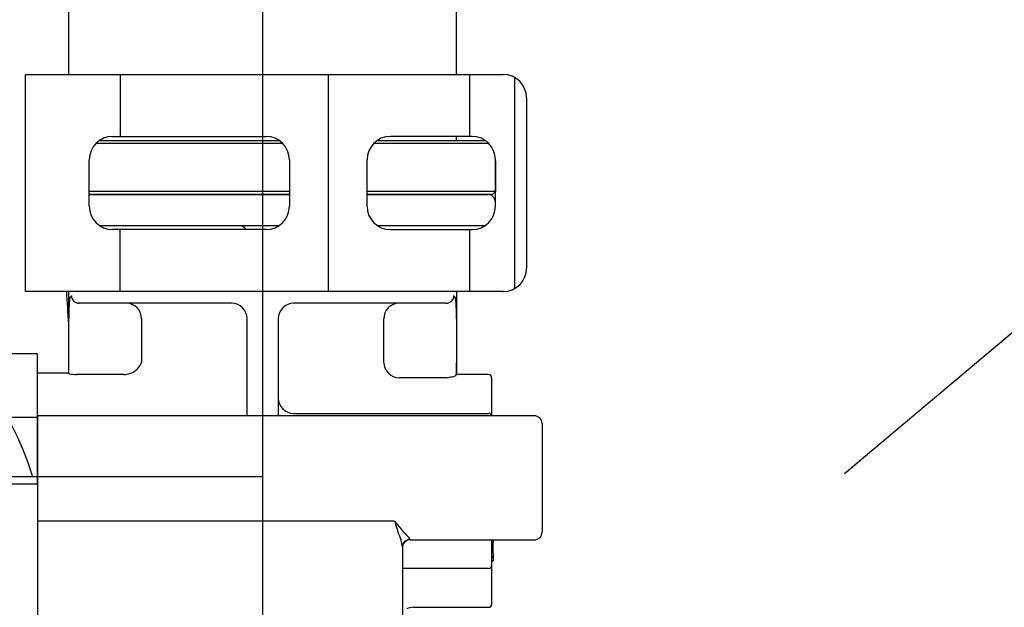
# Model space of a CAD drawing. Extents: x -35785 to 7275, y -56358 to 35614.
# Drawn here: x -31000 to -30936, y -54736 to -54698 of the extents above; entities that cross this region are included whole.
import ezdxf

# ---------------------------------------------------------------- set-up
doc = ezdxf.new("R2010")
doc.units = 0
doc.header["$LTSCALE"] = 80
doc.header["$MEASUREMENT"] = 0
for name, pattern in [('________________', [0, 0, 0]), ('CENTER', [2, 1.25, -0.25, 0.25, -0.25]), ('PHANTOM', [2.5, 1.25, -0.25, 0.25, -0.25, 0.25, -0.25])]:
    doc.linetypes.add(name, pattern=pattern)
doc.layers.get('0').update_dxf_attribs({"linetype": 'CONTINUOUS'})
doc.layers.add('1', color=7, linetype='CONTINUOUS')
doc.styles.add('TATENAGA', font='txt.shx', dxfattribs={"width": 0.8, "bigfont": 'extfont'})
doc.dimstyles.new('DIMSHORT', dxfattribs={"dimtxt": 50, "dimasz": 15, "dimexe": 0, "dimexo": 0, "dimgap": 20, "dimtad": 1, "dimtxsty": 'TATENAGA', "dimblk1": 'DOT', "dimblk2": 'DOT', "dimsah": 1, "dimcen": 0.09, "dimazin": 3, "dimtfac": 1, "dimtofl": 0, "dimtmove": 0, "dimatfit": 3, "dimtolj": 1, "dimtzin": 0})

# ---------------------------------------------------------------- blocks, each defined once
blk = doc.blocks.new('A$C5503')
at = {"layer": '1', "color": 0, "linetype": 'CENTER'}
blk.add_lwpolyline([(2.5, 703), (390.5, 376.5), (2.5, 50)], dxfattribs=at)
blk = doc.blocks.new('A$C5308')
at = {"color": 7, "linetype": '________________'}
for p, q in [((51.178, 85.6), (64.078, 85.6)), ((69.078, 85.6), (76.851, 85.6)), ((63.408, 83.6), (51.849, 83.6)), ((76.679, 83.6), (69.749, 83.6)), ((49.851, 79.35), (49.851, 74.1)), ((74.851, 74), (74.851, 79.35)), ((60.351, 78.6), (50.519, 78.6)), ((74.183, 78.6), (64.351, 78.6)), ((61.351, 71.35), (61.351, 77.6)), ((63.351, 77.6), (63.351, 71.35)), ((47.851, 75.35), (37.351, 75.35)), ((47.851, 71.231), (47.851, 75.35)), ((49.851, 74.1), (47.851, 74.1)), ((49.862, 74.076), (49.851, 74.1)), ((53.429, 74.01), (50.361, 74.01)), ((74.828, 73.961), (74.851, 74)), ((76.901, 74), (74.851, 74)), ((77.101, 73.8), (77.101, 71.35)), ((61.851, 71.35), (47.851, 71.35)), ((47.851, 71.35), (47.851, 71.231)), ((47.851, 71.231), (47.851, 66.957)), ((47.851, 66.957), (47.851, 71.231)), ((61.848, 71.35), (61.848, 71.35)), ((61.848, 71.35), (61.85, 71.35)), ((61.85, 71.35), (61.851, 71.35)), ((62.851, 71.35), (61.851, 71.35)), ((79.851, 71.35), (62.851, 71.35)), ((62.851, 71.35), (62.855, 71.35)), ((64.351, 71.5), (76.901, 71.5)), ((80.351, 70.85), (80.351, 63.85)), ((47.851, 66.957), (47.851, 64.551)), ((47.851, 66.957), (47.851, 33)), ((71.351, 62.88), (71.351, 52.19)), ((71.851, 63.35), (79.851, 63.35)), ((77.101, 63.35), (77.101, 61.7)), ((77.201, 63.35), (77.201, 63.25)), ((77.201, 63.35), (77.201, 63.25)), ((77.201, 62.5), (77.201, 63.25)), ((77.101, 62.25), (77.201, 62.25)), ((77.201, 62.5), (77.201, 62)), ((77.101, 62), (77.201, 62)), ((77.101, 61.7), (77.101, 59.2)), ((76.901, 61.5), (71.351, 61.5)), ((72.065, 59), (76.901, 59))]:
    blk.add_line(p, q, dxfattribs=at)
at = {"color": 9, "linetype": '________________'}
for p, q in [((49.862, 74.076), (49.862, 77.6)), ((54.551, 77.6), (54.551, 74.79)), ((70.151, 74.761), (70.151, 77.6)), ((74.84, 77.6), (74.84, 74.761)), ((74.237, 73.789), (71.126, 73.789)), ((47.851, 71.231), (37.351, 71.231)), ((61.851, 71.351), (61.851, 71.35)), ((45.347, 66.957), (47.851, 66.957)), ((70.851, 64.551), (47.851, 64.551)), ((71.851, 63.377), (71.851, 63.35))]:
    blk.add_line(p, q, dxfattribs=at)
for points in [[(50.026, 79.1), (50.035, 79.002), (50.063, 78.909), (50.109, 78.822), (50.17, 78.746), (50.245, 78.684), (50.33, 78.638), (50.423, 78.61), (50.519, 78.6)], [(74.183, 78.6), (74.279, 78.61), (74.372, 78.638), (74.457, 78.684), (74.532, 78.746), (74.593, 78.822), (74.639, 78.909), (74.667, 79.002), (74.676, 79.1)], [(50.519, 78.6), (50.517, 78.6), (50.515, 78.6), (50.512, 78.6), (50.51, 78.599), (50.508, 78.599), (50.506, 78.599), (50.504, 78.598), (50.502, 78.598), (50.5, 78.597), (50.498, 78.596), (50.496, 78.596), (50.494, 78.595), (50.492, 78.594), (50.49, 78.593), (50.488, 78.592), (50.486, 78.591), (50.485, 78.59), (50.483, 78.588), (50.481, 78.587), (50.479, 78.586), (50.477, 78.584), (50.475, 78.583), (50.474, 78.581), (50.472, 78.58), (50.47, 78.578), (50.468, 78.576), (50.467, 78.574), (50.465, 78.573), (50.463, 78.571), (50.462, 78.569), (50.46, 78.567), (50.459, 78.565), (50.457, 78.563)], [(54.551, 77.6), (54.532, 77.795), (54.477, 77.983), (54.387, 78.156), (54.265, 78.307), (54.118, 78.431), (53.949, 78.524), (53.766, 78.581), (53.576, 78.6)], [(71.126, 78.6), (70.936, 78.581), (70.753, 78.524), (70.584, 78.431), (70.437, 78.307), (70.315, 78.156), (70.225, 77.983), (70.17, 77.795), (70.151, 77.6)], [(70.151, 74.761), (70.178, 74.578), (70.239, 74.401), (70.332, 74.237), (70.454, 74.091), (70.6, 73.97), (70.764, 73.877), (70.942, 73.816), (71.126, 73.789)], [(74.237, 73.789), (74.239, 73.791), (74.241, 73.794), (74.242, 73.796), (74.244, 73.798), (74.246, 73.8), (74.247, 73.803), (74.249, 73.805)], [(61.85, 71.356), (61.85, 71.353), (61.85, 71.351), (61.851, 71.351)], [(62.851, 71.35), (62.852, 71.352), (62.852, 71.354), (62.852, 71.357)], [(71.851, 63.377), (71.753, 63.367), (71.66, 63.339), (71.573, 63.293), (71.497, 63.232), (71.435, 63.156), (71.389, 63.07), (71.361, 62.977), (71.351, 62.88)], [(71.351, 62.88), (71.351, 62.892), (71.351, 62.904)]]:
    blk.add_lwpolyline(points, dxfattribs=at)
at = {"color": 7, "linetype": '________________'}
for centre, radius, start, end in [((76.851, 85.1), 0.5, 0, 90), ((60.851, 83.1), 0.5, 30, 90), ((-86.988, 69.977), 137.034, 3.05532, 3.92211), ((60.351, 77.6), 1, 0, 90), ((64.351, 77.6), 1, 90, 180), ((53.385, 75.292), 1.286, 278.54412, 326.33878), ((53.749, 75.029), 0.836, 327.53478, 343.39076), ((49.942, 74.217), 0.165, 246.87007, 251.21503), ((50.319, 75.846), 1.836, 256.46612, 271.32828), ((53.429, 75.008), 0.998, 269.99267, 278.49275), ((67.45, 102.372), 29.377, 283.35941, 283.98637), ((74.302, 75.11), 1.269, 281.26634, 293.64136), ((76.901, 73.8), 0.2, 0, 90), ((64.351, 72.5), 1, 180, 270), ((76.901, 71.3), 0.2, 14.47751, 90), ((79.851, 70.85), 0.5, 0, 90), ((79.851, 63.85), 0.5, 270, 0), ((71.851, 62.85), 0.5, 90, 180), ((76.901, 61.7), 0.2, 270, 0), ((76.901, 59.2), 0.2, 270, 0), ((72.065, 58), 1, 90, 115.63481)]:
    blk.add_arc(centre, radius, start, end, dxfattribs=at)
at = {"color": 9, "linetype": '________________'}
for centre, radius, start, end in [((63.839, 77.754), 13.978, 176.06955, 180.63036), ((50.984, 78.663), 1.091, 159.6688, 177.42369), ((73.884, 78.703), 0.921, 3.25133, 21.97289), ((63.149, 77.825), 11.692, 359.36936, 4.56467), ((40.563, 77.6), 34.277, 359.99974, 0.16091), ((53.223, 74.695), 21.617, 358.05349, 0.1746), ((95.364, 72.641), 25.813, 198.26314, 198.65672), ((79.093, 70.82), 10.356, 217.2554, 224.71426), ((38.346, 52.836), 34.548, 17.66799, 19.52682), ((71.141, 62.932), 0.846, 34.34542, 45.4231), ((69.57, 62.754), 1.787, 4.81372, 18.49285)]:
    blk.add_arc(centre, radius, start, end, dxfattribs=at)
at = {"layer": '1', "color": 7, "linetype": 'CONTINUOUS'}
for p, q in [((49.85, 100.1), (49.85, 93.35)), ((74.85, 93.35), (74.85, 100.1)), ((47.078, 93.35), (53.178, 93.35)), ((47.078, 79.35), (47.078, 93.35)), ((53.178, 93.35), (53.178, 89.35)), ((53.178, 93.35), (66.578, 93.35)), ((66.578, 93.35), (75.678, 93.35)), ((66.578, 93.35), (66.578, 79.35)), ((75.678, 93.35), (77.85, 93.35)), ((75.678, 93.35), (75.678, 89.35)), ((78.577, 93.162), (78.577, 79.538)), ((79.35, 91.85), (79.35, 80.85)), ((63.65, 88.9), (51.607, 88.9)), ((51.849, 89.1), (63.408, 89.1)), ((52.678, 89.35), (53.178, 89.35)), ((53.178, 89.35), (62.578, 89.35)), ((76.921, 88.9), (69.507, 88.9)), ((69.749, 89.1), (76.679, 89.1)), ((75.678, 89.35), (70.578, 89.35)), ((74.85, 89.1), (74.85, 89.35)), ((75.85, 89.35), (75.678, 89.35)), ((51.178, 84.85), (51.178, 87.85)), ((64.078, 87.85), (64.078, 84.85)), ((69.078, 84.85), (69.078, 87.85)), ((77.35, 84.85), (77.35, 87.85)), ((77.35, 87.775), (77.35, 85.8)), ((64.078, 85.8), (51.178, 85.8)), ((77.35, 85.8), (69.078, 85.8)), ((77.35, 85.8), (77.15, 85.6)), ((64.078, 85.6), (51.178, 85.6)), ((77.15, 85.6), (69.078, 85.6)), ((53.178, 83.35), (52.678, 83.35)), ((62.578, 83.35), (53.178, 83.35)), ((53.178, 79.35), (53.178, 83.35)), ((70.578, 83.35), (75.678, 83.35)), ((75.678, 83.35), (75.678, 79.35)), ((75.678, 83.35), (75.85, 83.35)), ((53.178, 79.35), (47.078, 79.35)), ((66.578, 79.35), (53.178, 79.35)), ((75.678, 79.35), (66.578, 79.35)), ((77.85, 79.35), (75.678, 79.35))]:
    blk.add_line(p, q, dxfattribs=at)
at = {"layer": '1', "color": 4, "linetype": 'PHANTOM'}
for p, q in [((62.35, 98.661), (62.35, 18.061)), ((62.35, 67.411), (12.85, 67.411))]:
    blk.add_line(p, q, dxfattribs=at)
at = {"layer": '1', "color": 7, "linetype": 'CONTINUOUS'}
for centre, start, end in [((77.85, 91.85), 0, 90), ((52.678, 87.85), 90, 180), ((62.578, 87.85), 0, 90), ((70.578, 87.85), 90, 180), ((75.85, 87.85), 0, 90), ((52.678, 84.85), 180, 270), ((62.578, 84.85), 270, 0), ((70.578, 84.85), 180, 270), ((75.85, 84.85), 270, 0), ((77.85, 80.85), 270, 0)]:
    blk.add_arc(centre, 1.5, start, end, dxfattribs=at)
at = {"layer": '1', "color": 4, "linetype": 'PHANTOM'}
blk.add_arc((27.024, 61.001), 21.5, 17.5435, 90.73685, dxfattribs=at)
blk = doc.blocks.new('DOT')
at = {"layer": '1', "color": 0, "linetype": 'BYBLOCK'}
blk.add_line((-0.5, 0), (-1, 0), dxfattribs=at)
at = {"layer": '1', "color": 0, "linetype": 'BYBLOCK', "const_width": 0.5}
blk.add_lwpolyline([(-0.25, 0, 1), (0.25, 0, 1)], format="xyb", close=True, dxfattribs=at)

msp = doc.modelspace()

# ---------------------------------------------------------------- block references
at = {"layer": '1', "color": 0, "linetype": 'CONTINUOUS'}
for name, p in [('A$C5503', (-31260.648, -55039.194)), ('A$C5308', (-31046.498, -54794.681))]:
    msp.add_blockref(name, p, dxfattribs=at)

# ---------------------------------------------------------------- leaders
at = {"color": 1, "annotation_type": 0, "has_hookline": 1, "hookline_direction": 0, "text_width": 106.667}
msp.add_leader([(-30982.419, -54771.431), (-30809.447, -54699.459), (-30794.447, -54699.459)], dimstyle='DIMSHORT', override={"dimtofl": 1, "dimldrblk": 'DOT'}, dxfattribs=at)

doc.saveas('drawing.dxf')
